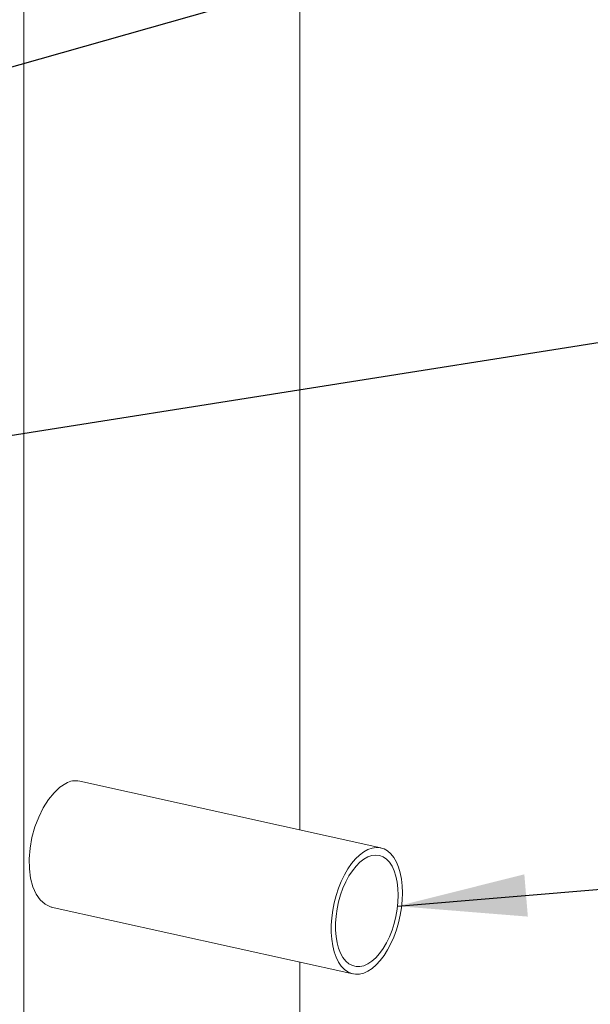
# Model space of a CAD drawing. Units: millimetres. Extents: x 162 to 5772, y 51 to 8240.
# Drawn here: x 4674 to 4896, y 4949 to 5330 of the extents above; entities that cross this region are included whole.
import ezdxf

# ---------------------------------------------------------------- set-up
doc = ezdxf.new("R2010")
doc.units = ezdxf.units.MM
doc.header["$LTSCALE"] = 20
doc.linetypes.add('SLD-Solid', pattern=[0])
doc.layers.add('SLD-0', color=7, linetype='SLD-Solid')
doc.styles.get("Standard").update_dxf_attribs({"font": 'ARIAL.TTF'})
doc.dimstyles.new('SLDDIMSTYLE6', dxfattribs={"dimtxt": 0, "dimasz": 50, "dimexe": 0, "dimexo": 0.0625, "dimgap": 0, "dimtad": 0, "dimtih": 1, "dimtoh": 1, "dimdec": 0, "dimrnd": 1e-09, "dimzin": 0, "dimdsep": 46, "dimtxsty": 'Standard', "dimsah": 1, "dimcen": 0.09, "dimadec": 0, "dimazin": 0, "dimtfac": 50, "dimtdec": 0, "dimtofl": 0, "dimtmove": 0, "dimatfit": 3, "dimfxl": 0, "dimfrac": 2, "dimtolj": 1, "dimtzin": 0, "dimarcsym": 0})

msp = doc.modelspace()

# ---------------------------------------------------------------- linework, layer by layer
at = {"color": 7, "linetype": 'SLD-Solid', "lineweight": 0}
for p, q in [((4783.0867366, 5016.5412823), (4783.0867366, 5957.2757717)), ((4676.055507, 3966.1254094), (4676.055507, 5896.0812467)), ((4814.4778659, 5009.6001941), (4697.7394579, 5035.4129767)), ((4686.666531, 4986.6535801), (4803.6827929, 4960.7793594)), ((4783.0867366, 4074.1348274), (4783.0867366, 4965.3335357))]:
    msp.add_line(p, q, dxfattribs=at)
at = {"color": 7, "linetype": 'SLD-Solid', "lineweight": 0, "flags": 128}
for points in [[(4692.4149859, 5034.5566634), (4690.0828135, 5033.0581293), (4687.7909451, 5030.9438798), (4685.6084807, 5028.2653855), (4683.6005, 5025.1045755), (4681.8317033, 5021.5409991), (4680.3565492, 5017.6810104), (4679.2275891, 5013.6271547), (4678.4779271, 5009.4967595), (4678.138813, 5005.4090701), (4678.2148894, 5001.4756021), (4678.7092926, 4997.8137757), (4679.5991083, 4994.5204784), (4680.8607533, 4991.6947742), (4682.4470775, 4989.4122528), (4684.3127012, 4987.7456039), (4686.3934064, 4986.7371771), (4686.9555798, 4986.6589616)], [(4822.8999526, 4992.134087), (4822.8029541, 4994.8731064), (4822.5133199, 4997.476214), (4822.035116, 4999.9067902), (4821.3750546, 5002.1306692), (4820.5424036, 5004.1168799), (4819.5488494, 5005.8373525), (4818.4083395, 5007.2679632), (4817.1368859, 5008.38866), (4815.7523359, 5009.1836852), (4814.274125, 5009.6419002), (4812.7230046, 5009.7568739), (4811.1207493, 5009.5269601), (4809.4898508, 5008.9554812), (4807.8532036, 5008.0502326), (4806.2337825, 5006.8242205), (4804.654321, 5005.2943754), (4803.1369904, 5003.4824034), (4801.7030917, 5001.4136192), (4800.3727529, 4999.1170187), (4799.1646501, 4996.625027), (4798.0957405, 4993.9724649), (4797.1810311, 4991.1965446), (4796.4333616, 4988.3364242), (4795.8632281, 4985.4319944), (4795.4786341, 4982.5242539), (4795.284977, 4979.6539033), (4795.284977, 4976.8613093), (4795.4786341, 4974.1855843), (4795.8632281, 4971.6643611), (4796.4333616, 4969.3329159), (4797.1810311, 4967.2242039), (4798.0957405, 4965.3675674), (4799.1646501, 4963.7892603), (4800.3727529, 4962.511413), (4801.7030917, 4961.5518042), (4803.1369904, 4960.9240893), (4804.654321, 4960.6370359), (4806.2337825, 4960.694551), (4807.8532036, 4961.0960584), (4809.4898508, 4961.8356417), (4811.1207493, 4962.9032171), (4812.7230046, 4964.2835713), (4814.274125, 4965.9574223), (4815.7523359, 4967.9011281), (4817.1368859, 4970.0877395), (4818.4083395, 4972.4862483), (4819.5488494, 4975.0630724), (4820.5424036, 4977.7820679), (4821.3750546, 4980.6049812), (4822.035116, 4983.4923348), (4822.5133199, 4986.4035063), (4822.8029541, 4989.2976965), (4822.8999526, 4992.134087)], [(4821.2415975, 4991.3007629), (4821.1417542, 4993.9030333), (4820.8438612, 4996.3621757), (4820.3528125, 4998.6379405), (4819.6766702, 5000.692794), (4818.8265359, 5002.4930902), (4817.8163684, 5004.0093161), (4816.6627563, 5005.2165395), (4815.3846404, 5006.0948316), (4814.0030084, 5006.6300126), (4812.5405456, 5006.8130266), (4811.0212665, 5006.6409928), (4809.4701172, 5006.1167809), (4807.9125676, 5005.2489188), (4806.3741928, 5004.0517189), (4804.8802523, 5002.5447301), (4803.455277, 5000.752867), (4802.1226652, 4998.7054205), (4800.9042979, 4996.4359763), (4799.820181, 4993.9820111), (4798.888115, 4991.383602), (4798.1234049, 4988.6833936), (4797.5386083, 4985.9259093), (4797.1433256, 4983.1564342), (4796.9440476, 4980.4202644), (4796.9440476, 4977.7623156), (4797.1433256, 4975.2264203), (4797.5386083, 4972.8540923), (4798.1234049, 4970.6843291), (4798.888115, 4968.7527674), (4799.820181, 4967.0910854), (4800.9042979, 4965.7266586), (4802.1226652, 4964.6816746), (4803.455277, 4963.973504), (4804.8802523, 4963.6137423), (4806.3741928, 4963.608165), (4807.9125676, 4963.9570331), (4809.4701172, 4964.6545096), (4811.0212665, 4965.6892041), (4812.5405456, 4967.0440471), (4814.0030084, 4968.6968374), (4815.3846404, 4970.6204474), (4816.6627563, 4972.7833594), (4817.8163684, 4975.149964), (4818.8265359, 4977.6812967), (4819.6766702, 4980.336091), (4820.3528125, 4983.0704681), (4820.8438612, 4985.8397373), (4821.1417542, 4988.5982623), (4821.2415975, 4991.3007629)]]:
    msp.add_lwpolyline(points, dxfattribs=at)
at = {"color": 7, "linetype": 'SLD-Solid', "lineweight": 0}
msp.add_arc((4695.9675971, 5029.1537178), 6.4662869, 74.194658892, 123.32621175, dxfattribs=at)

# ---------------------------------------------------------------- leaders
at = {"layer": 'SLD-0'}
for points in [[(4419.3028719, 5240.6544307), (5382.0795051, 5513.7694004)], [(4568.3477658, 5153.1595067), (5379.3530917, 5281.3510832)], [(4820.993916, 4987.0116421), (5378.4172077, 5033.3826203)], [(4100.3177085, 4965.57263), (5384.4264531, 4499.1657348)]]:
    msp.add_leader(points, dimstyle='SLDDIMSTYLE6', dxfattribs=at)

doc.saveas('drawing.dxf')
